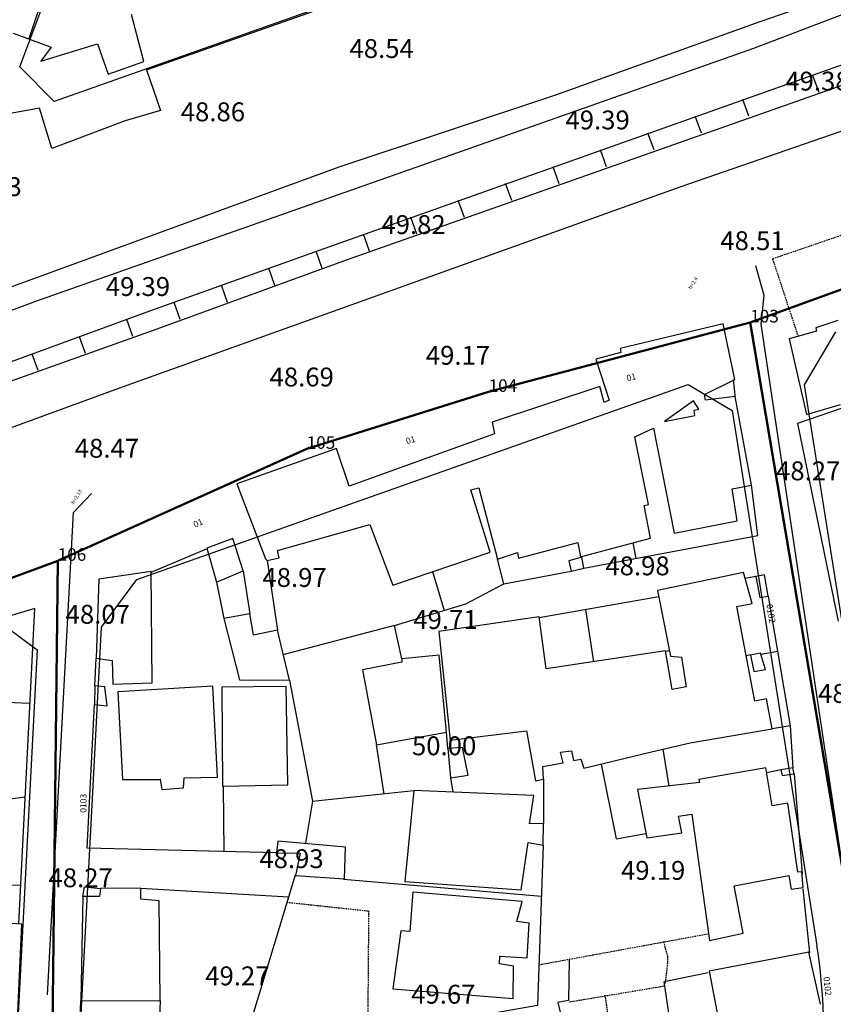
# Model space of a CAD drawing. Units: inches. Extents: x 664915 to 666296, y 4036899 to 4038827.
# Drawn here: x 665561 to 665690, y 4037843 to 4038000 of the extents above; entities that cross this region are included whole.
import ezdxf

# ---------------------------------------------------------------- set-up
doc = ezdxf.new("R2010")
doc.units = ezdxf.units.IN
doc.header["$MEASUREMENT"] = 0
doc.linetypes.add('curbs', pattern=[12, 10, 2])
doc.linetypes.add('HIDDEN', pattern=[0.375, 0.25, -0.125])
for name, color, linetype in [('-had', 252, 'Continuous'), ('-home', 252, 'Continuous'), ('-rah', 252, 'Continuous'), ('-rufugh', 252, 'Continuous'), ('-sh-T-P-NEW', 4, 'Continuous'), ('elevation', 7, 'Continuous'), ('GELV', 2, 'Continuous'), ('Latral', 5, 'Continuous'), ('MH-TEXT', 7, 'Continuous'), ('OUT-TEXT', 7, 'Continuous')]:
    doc.layers.add(name, color=color, linetype=linetype)
doc.layers.add('sewer', color=1, linetype='Continuous', lineweight=50)
doc.styles.add('ROMANS', font='ROMANS', dxfattribs={"height": 0.2})
doc.styles.get("Standard").update_dxf_attribs({"font": 'arial.ttf'})

msp = doc.modelspace()

# ---------------------------------------------------------------- linework, layer by layer
at = {"layer": '-had', "linetype": 'Continuous'}
for p, q in [((665674.377, 4037939.742), (665674.04, 4037942.691)), ((665658.609, 4037914.266), (665658.115, 4037916.748)), ((665581.35, 4037912.053), (665590.294, 4037915.82)), ((665599.93, 4037913.917), (665601.571, 4037902.879)), ((665637.571, 4037910.235), (665636.514, 4037914.136)), ((665596.109, 4037912.274), (665597.187, 4037905.486)), ((665626.227, 4037912.172), (665628.044, 4037905.994)), ((665591.845, 4037910.506), (665593.025, 4037904.725)), ((665677.588, 4037911.402), (665675.915, 4037911.074)), ((665643.166, 4037904.868), (665662.182, 4037908.195)), ((665650.537, 4037906.157), (665651.829, 4037897.846)), ((665620.143, 4037903.602), (665602.395, 4037898.974)), ((665663.257, 4037899.514), (665663.861, 4037899.63)), ((665678.418, 4037899.059), (665681.085, 4037899.534)), ((665572.493, 4037894.02), (665572.711, 4037898.388)), ((665676.825, 4037898.93), (665676.069, 4037898.786)), ((665557.301, 4037891.477), (665562.145, 4037891.268)), ((665683.079, 4037887.67), (665683.475, 4037880.986)), ((665628.627, 4037884.042), (665628.411, 4037886.678)), ((665618.512, 4037876.816), (665617.327, 4037884.641)), ((665662.843, 4037883.942), (665663.782, 4037878.075)), ((665681.611, 4037880.672), (665679.337, 4037880.208)), ((665629.077, 4037879.374), (665629.417, 4037877.122)), ((665643.866, 4037879.173), (665643.854, 4037872.168)), ((665683.725, 4037880.046), (665684.997, 4037864.153)), ((665592.913, 4037877.962), (665593.006, 4037867.679)), ((665561.449, 4037876.352), (665549.159, 4037874.608)), ((665607.116, 4037875.706), (665623.257, 4037877.381)), ((665604.374, 4037863.947), (665597.433, 4037841.034)), ((665553.039, 4037862.235), (665560.746, 4037862.381)), ((665643.52, 4037860.542), (665612.046, 4037863.268)), ((665579.825, 4037861.843), (665603.319, 4037860.463)), ((665685.061, 4037861.783), (665686.13, 4037851.614)), ((665569.18, 4037812.423), (665570.302, 4037843.938)), ((665582.884, 4037844.005), (665582.623, 4037837.01))]:
    msp.add_line(p, q, dxfattribs=at)
at = {"layer": '-had', "linetype": 'Continuous', "extrusion": (0.039634, -0.061091, 0.997345)}
for p, q in [((665677.932, 4037917.891), (665676.918, 4037925.902)), ((665650.284, 4037912.704), (665677.932, 4037917.891))]:
    msp.add_line(p, q, dxfattribs=at)
at = {"layer": '-had', "linetype": 'Continuous', "extrusion": (-0.006117, 0.032197, 0.999463)}
for p, q in [((665571.316, 4037868.205), (665572.477, 4037891.055)), ((665601.424, 4037867.468), (665571.316, 4037868.205))]:
    msp.add_line(p, q, dxfattribs=at)
at = {"layer": '-had', "linetype": 'HIDDEN', "extrusion": (7.67413e-05, -5.94894e-07, 1)}
for p, q in [((665603.025, 4037859.639), (665616.045, 4037858.247)), ((665616.045, 4037858.247), (665615.9, 4037839.542))]:
    msp.add_line(p, q, dxfattribs=at)
at = {"layer": '-had', "linetype": 'HIDDEN'}
for p, q in [((665643.126, 4037849.696), (665670.115, 4037854.631)), ((665647.948, 4037843.792), (665663.124, 4037846.341)), ((665656.625, 4037824.605), (665653.661, 4037844.849))]:
    msp.add_line(p, q, dxfattribs=at)
at = {"layer": '-had', "linetype": 'Continuous', "extrusion": (-0.021923, 0.104898, 0.994241)}
for p, q in [((665663.023, 4037847.006), (665670.052, 4037848.475)), ((665665.754, 4037829.009), (665663.023, 4037847.006))]:
    msp.add_line(p, q, dxfattribs=at)
at = {"layer": '-had', "linetype": 'Continuous'}
for points in [[(665575.236, 4038025.381), (665574.956, 4038025.102), (665574.071, 4038024.941), (665572.805, 4038024.634), (665572.259, 4038024.281), (665569.171, 4038019.325), (665564.797, 4038005.089), (665562.005, 4037996.856)], [(665621.347, 4037898.293), (665620.143, 4037903.602), (665631.53, 4037907.05), (665637.571, 4037910.235), (665648.252, 4037912.256)], [(665679.581, 4037908.259), (665683.079, 4037887.67), (665680.225, 4037887.208)], [(665560.437, 4037856.252), (665562.958, 4037906.316), (665547.2, 4037901.585)], [(665653.026, 4037881.586), (665655.389, 4037869.699), (665660.144, 4037870.553)], [(665570.616, 4037860.539), (665570.867, 4037862.053), (665573.423, 4037861.837)]]:
    msp.add_lwpolyline(points, dxfattribs=at)
at = {"layer": '-had', "linetype": 'HIDDEN'}
for points in [[(665751.126, 4037974.717), (665750.121, 4037984.706), (665738.175, 4037981.365), (665736.79, 4037984.899), (665732.029, 4037983.281), (665733.374, 4037980.004), (665680.268, 4037961.862), (665684.321, 4037949.591)], [(665662.917, 4037853.399), (665663.548, 4037851.045), (665663.571, 4037850.011), (665663.173, 4037846.647)]]:
    msp.add_lwpolyline(points, dxfattribs=at)
at = {"layer": '-had'}
for points in [[(665603.451, 4037894.92), (665607.116, 4037875.706), (665605.991, 4037869.038)], [(665643.815, 4037868.679), (665642.892, 4037843.238), (665629.626, 4037840.898), (665630.298, 4037827.141)], [(665647.911, 4037850.463), (665647.82, 4037844.033), (665646.15, 4037843.715), (665646.638, 4037841.528), (665642.178, 4037840.568), (665643.11, 4037823.292)]]:
    msp.add_lwpolyline(points, dxfattribs=at)
at = {"layer": '-home', "linetype": 'Continuous', "extrusion": (-0.331756, 0.943365, 0)}
msp.add_line((665580.739, 4037991.926), (665623.216, 4038006.864), dxfattribs=at)
at = {"layer": '-home', "linetype": 'Continuous', "extrusion": (-0.967814, -0.251668, 0)}
msp.add_line((665580.289, 4037993.244), (665578.346, 4038000.716), dxfattribs=at)
at = {"layer": '-home', "linetype": 'Continuous', "extrusion": (0.344823, 0.938668, 0)}
msp.add_line((665559.549, 4037997.758), (665565.565, 4037995.548), dxfattribs=at)
at = {"layer": '-home', "linetype": 'Continuous', "extrusion": (-0.28941, 0.957205, 0)}
msp.add_line((665563.922, 4037993.296), (665572.948, 4037996.025), dxfattribs=at)
at = {"layer": '-home', "linetype": 'Continuous', "extrusion": (0.807851, -0.589387, 0)}
msp.add_line((665565.565, 4037995.548), (665563.922, 4037993.296), dxfattribs=at)
at = {"layer": '-home', "linetype": 'Continuous', "extrusion": (0.943278, 0.332004, 0)}
msp.add_line((665572.948, 4037996.025), (665574.629, 4037991.249), dxfattribs=at)
at = {"layer": '-home', "linetype": 'Continuous', "extrusion": (-0.332428, 0.943129, 0)}
msp.add_line((665574.629, 4037991.249), (665580.289, 4037993.244), dxfattribs=at)
at = {"layer": '-home', "linetype": 'Continuous', "extrusion": (0.946396, 0.32301, 0)}
msp.add_line((665580.739, 4037991.926), (665582.951, 4037985.445), dxfattribs=at)
at = {"layer": '-home', "linetype": 'Continuous', "extrusion": (0.178865, -0.983874, 0)}
msp.add_line((665563.702, 4037985.809), (665555.242, 4037984.271), dxfattribs=at)
at = {"layer": '-home', "linetype": 'Continuous', "extrusion": (-0.954264, -0.298966, 0)}
msp.add_line((665565.698, 4037979.438), (665563.702, 4037985.809), dxfattribs=at)
at = {"layer": '-home', "linetype": 'Continuous'}
for p, q in [((665582.951, 4037985.445), (665577.352, 4037983.818)), ((665690.651, 4037952.069), (665687.142, 4037950.933)), ((665687.241, 4037950.413), (665682.893, 4037949.189)), ((665687.142, 4037950.933), (665687.241, 4037950.413)), ((665656.172, 4037946.988), (665652.191, 4037945.925)), ((665656.049, 4037947.636), (665656.172, 4037946.988)), ((665667.693, 4037939.295), (665663.104, 4037936.02)), ((665668.575, 4037937.976), (665667.693, 4037939.295)), ((665676.918, 4037925.902), (665674.323, 4037940.027)), ((665685.693, 4037937.14), (665691.054, 4037938.709)), ((665663.104, 4037936.02), (665667.922, 4037936.967)), ((665667.799, 4037937.829), (665668.575, 4037937.976)), ((665667.922, 4037936.967), (665667.799, 4037937.829)), ((665691.162, 4037938.088), (665684.221, 4037935.73)), ((665632.325, 4037925.188), (665633.578, 4037925.508)), ((665594.474, 4037917.45), (665590.311, 4037915.895)), ((665649.309, 4037916.814), (665649.743, 4037914.534)), ((665590.311, 4037915.895), (665591.845, 4037910.506)), ((665636.514, 4037914.136), (665639.703, 4037915.19)), ((665639.703, 4037915.19), (665639.875, 4037914.287)), ((665599.93, 4037913.917), (665601.842, 4037914.352)), ((665649.951, 4037914.452), (665647.907, 4037913.911)), ((665647.907, 4037913.911), (665648.252, 4037912.256)), ((665650.284, 4037912.704), (665649.951, 4037914.452)), ((665581.479, 4037912.179), (665573.168, 4037910.975)), ((665648.252, 4037912.256), (665650.284, 4037912.704)), ((665677.028, 4037907.122), (665675.651, 4037912.011)), ((665678.976, 4037911.656), (665677.588, 4037911.402)), ((665677.588, 4037911.402), (665678.224, 4037908.062)), ((665679.581, 4037908.259), (665678.976, 4037911.656)), ((665678.224, 4037908.062), (665679.581, 4037908.259)), ((665674.582, 4037906.606), (665677.028, 4037907.122)), ((665603.451, 4037894.92), (665601.571, 4037902.879)), ((665664.327, 4037893.458), (665663.248, 4037899.564)), ((665572.749, 4037898.405), (665575.266, 4037898.07)), ((665621.347, 4037898.293), (665621.344, 4037897.773)), ((665664.04, 4037898.717), (665665.8, 4037898.563)), ((665665.8, 4037898.563), (665666.557, 4037893.882)), ((665678.368, 4037899.223), (665676.776, 4037898.92)), ((665676.776, 4037898.92), (665677.318, 4037896.285)), ((665679.155, 4037896.634), (665678.368, 4037899.223)), ((665677.318, 4037896.285), (665679.155, 4037896.634)), ((665595.526, 4037894.95), (665603.451, 4037894.92)), ((665574.11, 4037893.87), (665572.493, 4037894.02)), ((665602.957, 4037893.93), (665592.724, 4037893.786)), ((665666.557, 4037893.882), (665664.327, 4037893.458)), ((665679.321, 4037891.963), (665677.437, 4037891.594)), ((665630.988, 4037884.206), (665628.627, 4037884.042)), ((665628.627, 4037884.042), (665629.077, 4037879.374)), ((665661.046, 4037883.52), (665667.195, 4037884.964)), ((665646.545, 4037883.5), (665648.308, 4037883.703)), ((665648.308, 4037883.703), (665648.607, 4037882.131)), ((665643.769, 4037881.181), (665646.972, 4037881.79)), ((665643.866, 4037879.173), (665643.769, 4037881.181)), ((665683.475, 4037880.986), (665681.611, 4037880.672)), ((665681.611, 4037880.672), (665681.796, 4037879.75)), ((665683.725, 4037880.046), (665683.475, 4037880.986)), ((665582.997, 4037879.151), (665582.889, 4037879.13)), ((665586.619, 4037877.824), (665586.718, 4037879.39)), ((665642.579, 4037878.928), (665643.866, 4037879.173)), ((665668.55, 4037879.124), (665668.63, 4037878.651)), ((665681.796, 4037879.75), (665683.725, 4037880.046)), ((665583.17, 4037877.545), (665586.619, 4037877.824)), ((665592.803, 4037878.063), (665603.212, 4037878.302)), ((665682.679, 4037875.378), (665680.198, 4037874.937)), ((665660.276, 4037869.855), (665665.836, 4037870.648)), ((665605.156, 4037867.434), (665604.444, 4037863.899)), ((665685.123, 4037861.989), (665684.927, 4037864.466)), ((665683.246, 4037861.693), (665685.123, 4037861.989)), ((665573.279, 4037860.557), (665570.616, 4037860.539)), ((665573.423, 4037861.837), (665573.279, 4037860.557)), ((665623.065, 4037861.21), (665622.625, 4037854.958)), ((665582.773, 4037859.828), (665579.822, 4037860.142)), ((665582.912, 4037844.005), (665582.773, 4037859.828)), ((665622.625, 4037854.958), (665621.146, 4037855.084)), ((665639.105, 4037849.45), (665636.875, 4037849.83)), ((665639.047, 4037844.349), (665639.105, 4037849.45))]:
    msp.add_line(p, q, dxfattribs=at)
at = {"layer": '-home', "linetype": 'Continuous', "extrusion": (0.35181, -0.936071, 0)}
msp.add_line((665577.352, 4037983.818), (665565.698, 4037979.438), dxfattribs=at)
at = {"layer": '-home', "linetype": 'Continuous', "extrusion": (0.18459, -0.982816, 0)}
msp.add_line((665577.352, 4037983.818), (665577.155, 4037983.781), dxfattribs=at)
at = {"layer": '-home', "linetype": 'Continuous', "extrusion": (0.233294, -0.972406, 0)}
msp.add_line((665672.434, 4037951.567), (665656.049, 4037947.636), dxfattribs=at)
at = {"layer": '-home', "linetype": 'Continuous', "extrusion": (-0.979167, -0.203059, 0)}
msp.add_line((665674.272, 4037942.704), (665672.434, 4037951.567), dxfattribs=at)
at = {"layer": '-home', "linetype": 'Continuous', "extrusion": (0.974045, 0.226353, 0)}
msp.add_line((665682.893, 4037949.189), (665685.693, 4037937.14), dxfattribs=at)
at = {"layer": '-home', "linetype": 'Continuous', "extrusion": (0.951551, 0.30749, 0)}
msp.add_line((665652.191, 4037945.925), (665654.295, 4037939.414), dxfattribs=at)
at = {"layer": '-home', "linetype": 'Continuous', "extrusion": (-0.439467, 0.898259, 0)}
msp.add_line((665669.438, 4037940.339), (665674.272, 4037942.704), dxfattribs=at)
at = {"layer": '-home', "linetype": 'Continuous', "extrusion": (0.314298, -0.949324, 0)}
msp.add_line((665652.831, 4037941.599), (665635.708, 4037935.93), dxfattribs=at)
at = {"layer": '-home', "linetype": 'Continuous', "extrusion": (-0.966273, -0.25752, 0)}
msp.add_line((665653.505, 4037939.07), (665652.831, 4037941.599), dxfattribs=at)
at = {"layer": '-home', "linetype": 'Continuous', "extrusion": (-0.982339, -0.187112, 0)}
msp.add_line((665669.61, 4037939.436), (665669.438, 4037940.339), dxfattribs=at)
at = {"layer": '-home', "linetype": 'Continuous', "extrusion": (0.399235, -0.916849, 0)}
msp.add_line((665654.295, 4037939.414), (665653.505, 4037939.07), dxfattribs=at)
at = {"layer": '-home', "linetype": 'Continuous', "extrusion": (0.124423, -0.992229, 0)}
msp.add_line((665674.323, 4037940.027), (665669.61, 4037939.436), dxfattribs=at)
at = {"layer": '-home', "linetype": 'Continuous', "extrusion": (0.982408, 0.186747, 0)}
msp.add_line((665635.708, 4037935.93), (665636.061, 4037934.073), dxfattribs=at)
at = {"layer": '-home', "linetype": 'Continuous', "extrusion": (0.979296, 0.202431, 0)}
msp.add_line((665684.221, 4037935.73), (665690.714, 4037904.319), dxfattribs=at)
at = {"layer": '-home', "linetype": 'Continuous', "extrusion": (0.339332, -0.940667, 0)}
msp.add_line((665636.061, 4037934.073), (665612.961, 4037925.74), dxfattribs=at)
at = {"layer": '-home', "linetype": 'Continuous', "extrusion": (-0.41279, 0.910826, 0)}
msp.add_line((665658.36, 4037933.611), (665661.341, 4037934.962), dxfattribs=at)
at = {"layer": '-home', "linetype": 'Continuous', "extrusion": (0.980945, 0.194286, 0)}
msp.add_line((665661.341, 4037934.962), (665664.648, 4037918.265), dxfattribs=at)
at = {"layer": '-home', "linetype": 'Continuous', "extrusion": (-0.980279, -0.197621, 0)}
msp.add_line((665660.532, 4037922.837), (665658.36, 4037933.611), dxfattribs=at)
at = {"layer": '-home', "linetype": 'Continuous', "extrusion": (0.332786, -0.943002, 0)}
msp.add_line((665610.917, 4037931.723), (665595.091, 4037926.138), dxfattribs=at)
at = {"layer": '-home', "linetype": 'Continuous', "extrusion": (-0.9463, -0.323289, 0)}
msp.add_line((665612.961, 4037925.74), (665610.917, 4037931.723), dxfattribs=at)
at = {"layer": '-home', "linetype": 'Continuous', "extrusion": (0.934144, 0.356897, 0)}
msp.add_line((665595.091, 4037926.138), (665599.652, 4037914.2), dxfattribs=at)
at = {"layer": '-home', "linetype": 'Continuous', "extrusion": (-0.955021, -0.296539, 0)}
msp.add_line((665635.399, 4037915.288), (665632.325, 4037925.188), dxfattribs=at)
at = {"layer": '-home', "linetype": 'Continuous', "extrusion": (0.968251, 0.249981, 0)}
msp.add_line((665633.578, 4037925.508), (665636.514, 4037914.136), dxfattribs=at)
at = {"layer": '-home', "linetype": 'Continuous', "extrusion": (-0.189804, 0.981822, 0)}
msp.add_line((665673.835, 4037925.306), (665676.918, 4037925.902), dxfattribs=at)
at = {"layer": '-home', "linetype": 'Continuous', "extrusion": (-0.98711, -0.160046, 0)}
msp.add_line((665674.658, 4037920.23), (665673.835, 4037925.306), dxfattribs=at)
at = {"layer": '-home', "linetype": 'Continuous', "extrusion": (-0.229926, 0.973208, 0)}
msp.add_line((665659.859, 4037922.678), (665660.532, 4037922.837), dxfattribs=at)
at = {"layer": '-home', "linetype": 'Continuous', "extrusion": (-0.982367, -0.186965, 0)}
msp.add_line((665660.85, 4037917.471), (665659.859, 4037922.678), dxfattribs=at)
at = {"layer": '-home', "linetype": 'Continuous', "extrusion": (-0.192627, 0.981272, 0)}
msp.add_line((665664.648, 4037918.265), (665674.658, 4037920.23), dxfattribs=at)
at = {"layer": '-home', "linetype": 'Continuous', "extrusion": (-0.271592, 0.962412, 0)}
msp.add_line((665601.55, 4037915.518), (665616.263, 4037919.67), dxfattribs=at)
at = {"layer": '-home', "linetype": 'Continuous', "extrusion": (0.936401, 0.350932, 0)}
msp.add_line((665616.263, 4037919.67), (665619.881, 4037910.016), dxfattribs=at)
at = {"layer": '-home', "linetype": 'Continuous', "extrusion": (-0.953558, -0.301211, 0)}
msp.add_line((665596.109, 4037912.274), (665594.474, 4037917.45), dxfattribs=at)
at = {"layer": '-home', "linetype": 'Continuous', "extrusion": (-0.258739, 0.965947, 0)}
msp.add_line((665639.875, 4037914.287), (665649.309, 4037916.814), dxfattribs=at)
at = {"layer": '-home', "linetype": 'Continuous', "extrusion": (-0.255641, 0.966772, 0)}
msp.add_line((665649.743, 4037914.534), (665660.85, 4037917.471), dxfattribs=at)
at = {"layer": '-home', "linetype": 'Continuous', "extrusion": (-0.970045, -0.242927, 0)}
msp.add_line((665601.842, 4037914.352), (665601.55, 4037915.518), dxfattribs=at)
at = {"layer": '-home', "linetype": 'Continuous', "extrusion": (-0.321677, 0.946849, 0)}
msp.add_line((665619.881, 4037910.016), (665635.399, 4037915.288), dxfattribs=at)
at = {"layer": '-home', "linetype": 'Continuous', "extrusion": (0.713381, 0.700777, 0)}
msp.add_line((665599.652, 4037914.2), (665599.93, 4037913.917), dxfattribs=at)
at = {"layer": '-home', "linetype": 'Continuous', "extrusion": (-0.999962, -0.008771, 0)}
msp.add_line((665581.634, 4037894.507), (665581.479, 4037912.179), dxfattribs=at)
at = {"layer": '-home', "linetype": 'Continuous', "extrusion": (-0.383015, 0.923742, 0)}
msp.add_line((665591.845, 4037910.506), (665596.109, 4037912.274), dxfattribs=at)
at = {"layer": '-home', "linetype": 'Continuous', "extrusion": (0.204406, -0.978886, 0)}
msp.add_line((665675.651, 4037912.011), (665661.993, 4037909.159), dxfattribs=at)
at = {"layer": '-home', "linetype": 'Continuous', "extrusion": (0.999445, -0.033315, 0)}
msp.add_line((665573.168, 4037910.975), (665572.749, 4037898.405), dxfattribs=at)
at = {"layer": '-home', "linetype": 'Continuous', "extrusion": (0.981322, 0.192374, 0)}
msp.add_line((665661.993, 4037909.159), (665664.04, 4037898.717), dxfattribs=at)
at = {"layer": '-home', "linetype": 'Continuous', "extrusion": (-0.982392, -0.186832, 0)}
msp.add_line((665677.437, 4037891.594), (665674.582, 4037906.606), dxfattribs=at)
at = {"layer": '-home', "linetype": 'Continuous', "extrusion": (0.179863, -0.983692, 0)}
msp.add_line((665597.187, 4037905.486), (665593.025, 4037904.725), dxfattribs=at)
at = {"layer": '-home', "linetype": 'Continuous', "extrusion": (0.968793, 0.247872, 0)}
msp.add_line((665593.025, 4037904.725), (665595.526, 4037894.95), dxfattribs=at)
at = {"layer": '-home', "linetype": 'Continuous', "extrusion": (-0.985971, -0.166914, 0)}
msp.add_line((665597.768, 4037902.054), (665597.187, 4037905.486), dxfattribs=at)
at = {"layer": '-home', "linetype": 'Continuous', "extrusion": (0.147013, -0.989135, 0)}
msp.add_line((665643.147, 4037905.004), (665627.228, 4037902.638), dxfattribs=at)
at = {"layer": '-home', "linetype": 'Continuous', "extrusion": (-0.990533, -0.137272, 0)}
msp.add_line((665644.296, 4037896.713), (665643.147, 4037905.004), dxfattribs=at)
at = {"layer": '-home', "linetype": 'Continuous', "extrusion": (0.212003, -0.977269, 0)}
msp.add_line((665601.571, 4037902.879), (665597.768, 4037902.054), dxfattribs=at)
at = {"layer": '-home', "linetype": 'Continuous', "extrusion": (0.994755, 0.102291, 0)}
msp.add_line((665627.228, 4037902.638), (665629.001, 4037885.396), dxfattribs=at)
at = {"layer": '-home', "linetype": 'Continuous', "extrusion": (0.148759, -0.988873, 0)}
msp.add_line((665663.248, 4037899.564), (665644.296, 4037896.713), dxfattribs=at)
at = {"layer": '-home', "linetype": 'Continuous', "extrusion": (0.99952, 0.030979, 0)}
msp.add_line((665575.266, 4037898.07), (665575.383, 4037894.295), dxfattribs=at)
at = {"layer": '-home', "linetype": 'Continuous', "extrusion": (0.09894, -0.995093, 0)}
msp.add_line((665627.291, 4037898.884), (665621.347, 4037898.293), dxfattribs=at)
at = {"layer": '-home', "linetype": 'Continuous', "extrusion": (-0.995817, -0.091374, 0)}
msp.add_line((665628.411, 4037886.678), (665627.291, 4037898.884), dxfattribs=at)
at = {"layer": '-home', "linetype": 'Continuous', "extrusion": (0.188419, -0.982089, 0)}
msp.add_line((665621.344, 4037897.773), (665615.058, 4037896.567), dxfattribs=at)
at = {"layer": '-home', "linetype": 'Continuous', "extrusion": (0.982378, 0.186904, 0)}
msp.add_line((665615.058, 4037896.567), (665617.327, 4037884.641), dxfattribs=at)
at = {"layer": '-home', "linetype": 'Continuous', "extrusion": (0.999985, -0.005396, 0)}
msp.add_line((665572.493, 4037894.02), (665572.477, 4037891.055), dxfattribs=at)
at = {"layer": '-home', "linetype": 'Continuous', "extrusion": (-0.992928, -0.11872, 0)}
msp.add_line((665574.473, 4037890.834), (665574.11, 4037893.87), dxfattribs=at)
at = {"layer": '-home', "linetype": 'Continuous', "extrusion": (-0.033895, 0.999425, 0)}
msp.add_line((665575.383, 4037894.295), (665581.634, 4037894.507), dxfattribs=at)
at = {"layer": '-home', "linetype": 'Continuous', "extrusion": (0.059211, -0.998246, 0)}
msp.add_line((665591.284, 4037893.97), (665576.195, 4037893.075), dxfattribs=at)
at = {"layer": '-home', "linetype": 'Continuous', "extrusion": (-0.998778, -0.049418, 0)}
msp.add_line((665592, 4037879.499), (665591.284, 4037893.97), dxfattribs=at)
at = {"layer": '-home', "linetype": 'Continuous', "extrusion": (0.999987, 0.005024, 0)}
msp.add_line((665592.724, 4037893.786), (665592.803, 4037878.063), dxfattribs=at)
at = {"layer": '-home', "linetype": 'Continuous', "extrusion": (-0.999867, -0.016315, 0)}
msp.add_line((665603.212, 4037878.302), (665602.957, 4037893.93), dxfattribs=at)
at = {"layer": '-home', "linetype": 'Continuous', "extrusion": (0.998744, 0.050098, 0)}
msp.add_line((665576.195, 4037893.075), (665576.895, 4037879.12), dxfattribs=at)
at = {"layer": '-home', "linetype": 'Continuous', "extrusion": (-0.982404, -0.18677, 0)}
msp.add_line((665680.225, 4037887.208), (665679.321, 4037891.963), dxfattribs=at)
at = {"layer": '-home', "linetype": 'Continuous', "extrusion": (0.110049, 0.993926, 0)}
msp.add_line((665572.477, 4037891.055), (665574.473, 4037890.834), dxfattribs=at)
at = {"layer": '-home', "linetype": 'Continuous', "extrusion": (-0.169719, 0.985492, 0)}
msp.add_line((665667.195, 4037884.964), (665680.225, 4037887.208), dxfattribs=at)
at = {"layer": '-home', "linetype": 'Continuous', "extrusion": (-0.180751, 0.983529, 0)}
msp.add_line((665617.327, 4037884.641), (665628.411, 4037886.678), dxfattribs=at)
at = {"layer": '-home', "linetype": 'Continuous', "extrusion": (-0.121484, 0.992593, 0)}
msp.add_line((665629.001, 4037885.396), (665641.167, 4037886.885), dxfattribs=at)
at = {"layer": '-home', "linetype": 'Continuous', "extrusion": (0.984617, 0.174724, 0)}
msp.add_line((665641.167, 4037886.885), (665642.579, 4037878.928), dxfattribs=at)
at = {"layer": '-home', "linetype": 'Continuous', "extrusion": (-0.979751, -0.20022, 0)}
msp.add_line((665631.879, 4037879.846), (665630.988, 4037884.206), dxfattribs=at)
at = {"layer": '-home', "linetype": 'Continuous', "extrusion": (-0.970209, -0.242269, 0)}
msp.add_line((665646.972, 4037881.79), (665646.545, 4037883.5), dxfattribs=at)
at = {"layer": '-home', "linetype": 'Continuous', "extrusion": (-0.186571, 0.982441, 0)}
msp.add_line((665648.607, 4037882.131), (665649.776, 4037882.353), dxfattribs=at)
at = {"layer": '-home', "linetype": 'Continuous', "extrusion": (0.951102, 0.308877, 0)}
msp.add_line((665649.776, 4037882.353), (665650.243, 4037880.915), dxfattribs=at)
at = {"layer": '-home', "linetype": 'Continuous', "extrusion": (-0.234418, 0.972136, 0)}
msp.add_line((665650.243, 4037880.915), (665661.046, 4037883.52), dxfattribs=at)
at = {"layer": '-home', "linetype": 'Continuous', "extrusion": (0.174102, -0.984728, 0)}
msp.add_line((665679.206, 4037881.008), (665668.55, 4037879.124), dxfattribs=at)
at = {"layer": '-home', "linetype": 'Continuous', "extrusion": (-0.986912, -0.161261, 0)}
msp.add_line((665680.198, 4037874.937), (665679.206, 4037881.008), dxfattribs=at)
at = {"layer": '-home', "linetype": 'Continuous', "extrusion": (-0.00508, 0.999987, 0)}
msp.add_line((665576.895, 4037879.12), (665582.997, 4037879.151), dxfattribs=at)
at = {"layer": '-home', "linetype": 'Continuous', "extrusion": (0.984646, 0.174565, 0)}
msp.add_line((665582.889, 4037879.13), (665583.17, 4037877.545), dxfattribs=at)
at = {"layer": '-home', "linetype": 'Continuous', "extrusion": (-0.020632, 0.999787, 0)}
msp.add_line((665586.718, 4037879.39), (665592, 4037879.499), dxfattribs=at)
at = {"layer": '-home', "linetype": 'Continuous', "extrusion": (-0.166111, 0.986107, 0)}
msp.add_line((665629.077, 4037879.374), (665631.879, 4037879.846), dxfattribs=at)
at = {"layer": '-home', "linetype": 'Continuous', "extrusion": (0.111666, -0.993746, 0)}
msp.add_line((665668.63, 4037878.651), (665658.823, 4037877.549), dxfattribs=at)
at = {"layer": '-home', "linetype": 'Continuous', "extrusion": (0.982631, 0.185568, 0)}
msp.add_line((665658.823, 4037877.549), (665660.276, 4037869.855), dxfattribs=at)
at = {"layer": '-home', "linetype": 'Continuous', "extrusion": (0.995147, -0.098401, 0)}
msp.add_line((665623.257, 4037877.381), (665621.826, 4037862.909), dxfattribs=at)
at = {"layer": '-home', "linetype": 'Continuous', "extrusion": (-0.042027, -0.999116, 0)}
msp.add_line((665642.323, 4037876.579), (665623.257, 4037877.381), dxfattribs=at)
at = {"layer": '-home', "linetype": 'Continuous', "extrusion": (-0.987513, 0.157535, 0)}
msp.add_line((665641.608, 4037872.097), (665642.323, 4037876.579), dxfattribs=at)
at = {"layer": '-home', "linetype": 'Continuous', "extrusion": (-0.989293, -0.145943, 0)}
msp.add_line((665684.296, 4037864.417), (665682.679, 4037875.378), dxfattribs=at)
at = {"layer": '-home', "linetype": 'Continuous', "extrusion": (-0.153943, 0.98808, 0)}
msp.add_line((665665.339, 4037873.312), (665667.425, 4037873.637), dxfattribs=at)
at = {"layer": '-home', "linetype": 'Continuous', "extrusion": (-0.983039, -0.183397, 0)}
msp.add_line((665665.836, 4037870.648), (665665.339, 4037873.312), dxfattribs=at)
at = {"layer": '-home', "linetype": 'Continuous', "extrusion": (0.990132, 0.140137, 0)}
msp.add_line((665667.425, 4037873.637), (665670.266, 4037853.564), dxfattribs=at)
at = {"layer": '-home', "linetype": 'Continuous', "extrusion": (0.031596, -0.999501, 0)}
msp.add_line((665643.854, 4037872.168), (665641.608, 4037872.097), dxfattribs=at)
at = {"layer": '-home', "linetype": 'Continuous', "extrusion": (-0.999938, 0.011177, 0)}
msp.add_line((665643.815, 4037868.679), (665643.854, 4037872.168), dxfattribs=at)
at = {"layer": '-home', "linetype": 'Continuous', "extrusion": (0.995127, -0.098607, 0)}
msp.add_line((665601.609, 4037869.335), (665601.424, 4037867.468), dxfattribs=at)
at = {"layer": '-home', "linetype": 'Continuous', "extrusion": (-0.090586, -0.995889, 0)}
msp.add_line((665612.361, 4037868.357), (665601.609, 4037869.335), dxfattribs=at)
at = {"layer": '-home', "linetype": 'Continuous', "extrusion": (-0.999656, 0.026213, 0)}
msp.add_line((665612.229, 4037863.323), (665612.361, 4037868.357), dxfattribs=at)
at = {"layer": '-home', "linetype": 'Continuous', "extrusion": (-0.989494, 0.144576, 0)}
msp.add_line((665640.318, 4037861.59), (665641.415, 4037869.098), dxfattribs=at)
at = {"layer": '-home', "linetype": 'Continuous', "extrusion": (0.171982, 0.9851, 0)}
msp.add_line((665641.415, 4037869.098), (665643.815, 4037868.679), dxfattribs=at)
at = {"layer": '-home', "linetype": 'Continuous', "extrusion": (0.00911, 0.999959, 0)}
msp.add_line((665601.424, 4037867.468), (665605.156, 4037867.434), dxfattribs=at)
at = {"layer": '-home', "linetype": 'Continuous', "extrusion": (0.073787, 0.997274, 0)}
msp.add_line((665604.444, 4037863.899), (665612.229, 4037863.323), dxfattribs=at)
at = {"layer": '-home', "linetype": 'Continuous', "extrusion": (-0.187917, 0.982185, 0)}
msp.add_line((665674.145, 4037862.232), (665682.837, 4037863.895), dxfattribs=at)
at = {"layer": '-home', "linetype": 'Continuous', "extrusion": (0.983184, 0.182617, 0)}
msp.add_line((665682.837, 4037863.895), (665683.246, 4037861.693), dxfattribs=at)
at = {"layer": '-home', "linetype": 'Continuous', "extrusion": (0.077421, -0.996998, 0)}
msp.add_line((665684.927, 4037864.466), (665684.296, 4037864.417), dxfattribs=at)
at = {"layer": '-home', "linetype": 'Continuous', "extrusion": (0.071147, 0.997466, 0)}
msp.add_line((665621.826, 4037862.909), (665640.318, 4037861.59), dxfattribs=at)
at = {"layer": '-home', "linetype": 'Continuous', "extrusion": (-0.981902, -0.189391, 0)}
msp.add_line((665675.592, 4037854.73), (665674.145, 4037862.232), dxfattribs=at)
at = {"layer": '-home', "linetype": 'Continuous', "extrusion": (0.999821, -0.018911, 0)}
msp.add_line((665570.616, 4037860.539), (665570.302, 4037843.938), dxfattribs=at)
at = {"layer": '-home', "linetype": 'Continuous', "extrusion": (0.000937207, -1, 0)}
msp.add_line((665579.825, 4037861.843), (665573.423, 4037861.837), dxfattribs=at)
at = {"layer": '-home', "linetype": 'Continuous', "extrusion": (-0.999998, 0.001764, 0)}
msp.add_line((665579.822, 4037860.142), (665579.825, 4037861.843), dxfattribs=at)
at = {"layer": '-home', "linetype": 'Continuous', "extrusion": (-0.084322, -0.996439, 0)}
msp.add_line((665640.436, 4037859.74), (665623.065, 4037861.21), dxfattribs=at)
at = {"layer": '-home', "linetype": 'Continuous', "extrusion": (-0.967643, 0.252322, 0)}
msp.add_line((665639.612, 4037856.58), (665640.436, 4037859.74), dxfattribs=at)
at = {"layer": '-home', "linetype": 'Continuous', "extrusion": (-0.06373, -0.997967, 0)}
msp.add_line((665560.895, 4037856.146), (665553.723, 4037856.604), dxfattribs=at)
at = {"layer": '-home', "linetype": 'Continuous', "extrusion": (-0.999017, 0.044321, 0)}
msp.add_line((665559.944, 4037834.71), (665560.895, 4037856.146), dxfattribs=at)
at = {"layer": '-home', "linetype": 'Continuous', "extrusion": (-0.147363, -0.989082, 0)}
msp.add_line((665641.592, 4037856.285), (665639.612, 4037856.58), dxfattribs=at)
at = {"layer": '-home', "linetype": 'Continuous', "extrusion": (-0.998266, 0.058872, 0)}
msp.add_line((665641.269, 4037850.808), (665641.592, 4037856.285), dxfattribs=at)
at = {"layer": '-home', "linetype": 'Continuous', "extrusion": (0.990835, -0.135075, 0)}
msp.add_line((665621.146, 4037855.084), (665619.888, 4037845.856), dxfattribs=at)
at = {"layer": '-home', "linetype": 'Continuous', "extrusion": (-0.213861, 0.976864, 0)}
msp.add_line((665670.266, 4037853.564), (665675.592, 4037854.73), dxfattribs=at)
at = {"layer": '-home', "linetype": 'Continuous', "extrusion": (-0.999581, 0.028961, 0)}
msp.add_line((665636.875, 4037849.83), (665636.91, 4037851.038), dxfattribs=at)
at = {"layer": '-home', "linetype": 'Continuous', "extrusion": (0.052691, 0.998611, 0)}
msp.add_line((665636.91, 4037851.038), (665641.269, 4037850.808), dxfattribs=at)
at = {"layer": '-home', "linetype": 'Continuous', "extrusion": (0.186867, -0.982385, 0)}
msp.add_line((665686.062, 4037851.703), (665670.196, 4037848.685), dxfattribs=at)
at = {"layer": '-home', "linetype": 'Continuous', "extrusion": (-0.976721, -0.214511, 0)}
msp.add_line((665687.884, 4037843.407), (665686.062, 4037851.703), dxfattribs=at)
at = {"layer": '-home', "linetype": 'Continuous', "extrusion": (0.982379, 0.186898, 0)}
msp.add_line((665670.196, 4037848.685), (665671.964, 4037839.392), dxfattribs=at)
at = {"layer": '-home', "linetype": 'Continuous', "extrusion": (0.078415, 0.996921, 0)}
msp.add_line((665619.888, 4037845.856), (665639.047, 4037844.349), dxfattribs=at)
at = {"layer": '-home', "linetype": 'Continuous', "extrusion": (-0.005313, 0.999986, 0)}
msp.add_line((665570.302, 4037843.938), (665582.912, 4037844.005), dxfattribs=at)
at = {"layer": '-rah', "linetype": 'Continuous', "extrusion": (0.119371, -0.335589, 0.934415)}
for p, q in [((665563.155, 4037955.163), (665677.311, 4037995.34)), ((665469.84, 4037920.478), (665563.155, 4037955.163))]:
    msp.add_line(p, q, dxfattribs=at)
at = {"layer": '-rah'}
for points in [[(665800, 4038048.791), (665794.157, 4038047.689), (665780.526, 4038044.119), (665766.138, 4038038.989), (665752.237, 4038034.252), (665739.416, 4038029.305), (665729.858, 4038025.561), (665719.447, 4038019.934), (665704.716, 4038008.719), (665678.229, 4037999.561), (665645.741, 4037987.914), (665611.29, 4037976.444), (665569.031, 4037960.964), (665522.228, 4037943.921), (665476.512, 4037927.05), (665436.406, 4037911.885), (665397.338, 4037897.442), (665357.959, 4037882.268)], [(665677.311, 4037995.34), (665708.032, 4038007.112), (665742.43, 4038019.156), (665754.656, 4038023.461), (665800, 4038039.221)], [(665800, 4038019.88), (665761.275, 4038006.453), (665665.535, 4037973.281), (665576.305, 4037941.255), (665471.743, 4037903.036), (665370.765, 4037865.131), (665341.753, 4037854.269)], [(665692.91, 4037800), (665694.052, 4037814.398), (665694.957, 4037832.924), (665692.816, 4037855.848), (665678.465, 4037951.483), (665678.956, 4037956.075), (665677.598, 4037960.754)]]:
    msp.add_lwpolyline(points, dxfattribs=at)
at = {"layer": '-rah', "linetype": 'curbs'}
msp.add_lwpolyline([(665565.009, 4037844.896), (665569.102, 4037921.593), (665571.982, 4037924.594)], dxfattribs=at)
at = {"layer": '-rufugh', "linetype": 'Continuous'}
for p, q in [((665687.683, 4037988.292), (665686.688, 4037991.026)), ((665676.506, 4037984.543), (665675.527, 4037987.231)), ((665668.965, 4037981.871), (665667.989, 4037984.553)), ((665661.427, 4037979.19), (665660.45, 4037981.875)), ((665653.89, 4037976.508), (665652.911, 4037979.197)), ((665646.352, 4037973.826), (665645.372, 4037976.519)), ((665638.815, 4037971.145), (665637.834, 4037973.841)), ((665631.278, 4037968.463), (665630.295, 4037971.163)), ((665623.74, 4037965.782), (665622.758, 4037968.481)), ((665616.211, 4037963.078), (665615.228, 4037965.778)), ((665608.683, 4037960.37), (665607.698, 4037963.076)), ((665601.156, 4037957.661), (665600.168, 4037960.374)), ((665593.628, 4037954.953), (665592.639, 4037957.671)), ((665586.1, 4037952.245), (665585.109, 4037954.969)), ((665578.572, 4037949.537), (665577.581, 4037952.26)), ((665571.045, 4037946.829), (665570.072, 4037949.5)), ((665563.517, 4037944.121), (665562.563, 4037946.74))]:
    msp.add_line(p, q, dxfattribs=at)
at = {"layer": '-rufugh', "linetype": 'Continuous', "extrusion": (-0.305237, 0.830002, 0.466826)}
msp.add_line((665581.354, 4037953.607), (665462.884, 4037910.34), dxfattribs=at)
at = {"layer": '-rufugh'}
for points in [[(665581.829, 4037950.553), (665612.508, 4037961.73), (665730.459, 4038003.31), (665761.779, 4038014.133), (665762.729, 4038017.54), (665711.937, 4038000.022), (665608.178, 4037963.197), (665581.354, 4037953.607)], [(665339.725, 4037861.61), (665423.224, 4037892.717), (665502.28, 4037922.206), (665581.829, 4037950.553)]]:
    msp.add_lwpolyline(points, dxfattribs=at)
at = {"layer": '-sh-T-P-NEW', "color": 7}
for p, q in [((665952.871, 4038123.844), (665566.046, 4037986.862)), ((665560.607, 4037992.402), (665568.911, 4038014.554)), ((665566.046, 4037986.862), (665560.607, 4037992.402)), ((665685.354, 4037941.849), (665690.357, 4037950.259)), ((665579.195, 4037910.894), (665666.855, 4037941.936)), ((665666.855, 4037941.936), (665673.85, 4037937.775)), ((665699.165, 4037854.65), (665685.354, 4037941.849)), ((665673.85, 4037937.775), (665687.313, 4037852.772)), ((665573.566, 4037903.357), (665579.195, 4037910.894)), ((665558.351, 4037903.451), (665563.364, 4037899.755)), ((665561.591, 4037674.851), (665573.566, 4037903.357)), ((665563.364, 4037899.755), (665551.879, 4037680.617))]:
    msp.add_line(p, q, dxfattribs=at)
at = {"layer": '-sh-T-P-NEW', "color": 0}
msp.add_arc((665594.47, 4037838.068), 94, 357, 9, dxfattribs=at)
at = {"layer": 'sewer', "color": 1}
for p, q in [((665676.725, 4037951.771, 48.74), (665715.056, 4037965.7, 49.17)), ((665635.127, 4037940.732, 49.16), (665676.725, 4037951.771, 48.74)), ((665606.205, 4037931.685, 48.92), (665635.127, 4037940.732, 49.16)), ((665566.616, 4037913.893, 48.3), (665606.205, 4037931.685, 48.92)), ((665519.088, 4037896.454, 48.13), (665566.616, 4037913.893, 48.3))]:
    msp.add_line(p, q, dxfattribs=at)
at = {"layer": 'sewer', "color": 2}
for p, q in [((665691.683, 4037863.401, 49.07), (665676.725, 4037951.771, 48.74)), ((665565.738, 4037833.891, 48.54), (665566.616, 4037913.893, 48.3))]:
    msp.add_line(p, q, dxfattribs=at)

# ---------------------------------------------------------------- texts
at = {"layer": 'elevation', "linetype": 'Continuous', "style": 'ROMANS'}
for s, p in [('48.54', (665613.01, 4037993.805)), ('48.54', (665613.01, 4037993.805)), ('49.38', (665682.302, 4037988.622)), ('48.86', (665586.179, 4037983.746)), ('49.39', (665647.348, 4037982.452)), ('47.83', (665550.681, 4037971.859)), ('49.82', (665618.08, 4037965.821)), ('48.51', (665671.967, 4037963.264)), ('49.39', (665574.266, 4037955.981)), ('49.17', (665625.146, 4037945.045)), ('48.69', (665600.301, 4037941.602)), ('48.47', (665569.331, 4037930.276)), ('48.27', (665680.828, 4037926.685)), ('48.98', (665653.69, 4037911.588)), ('48.97', (665599.165, 4037909.738)), ('48.07', (665567.876, 4037903.889)), ('49.71', (665623.157, 4037903.053)), ('48.84', (665687.505, 4037891.308)), ('50.00', (665622.941, 4037882.989)), ('48.93', (665598.675, 4037865.049)), ('48.27', (665565.152, 4037862.012)), ('49.19', (665656.176, 4037863.19)), ('49.27', (665590.074, 4037846.424)), ('49.67', (665622.806, 4037843.508))]:
    msp.add_text(s, height=3, dxfattribs=at).set_placement(p)
at = {"layer": 'GELV', "color": 120}
for s, p in [(' 48.74', (665676.725, 4037951.771, 48.74)), (' 49.16', (665635.127, 4037940.732, 49.16)), (' 48.92', (665606.205, 4037931.685, 48.92)), (' 48.30', (665566.616, 4037913.893, 48.3))]:
    msp.add_text(s, height=0.4, dxfattribs=at).set_placement(p)
at = {"layer": 'Latral'}
for s, rotation, p in [('01', 14.86277, (665657.201, 4037942.384)), ('01', 17.37027, (665622.151, 4037932.389)), ('01', 24.19948, (665588.453, 4037919.138)), ('0102', 279.60699, (665679.274, 4037906.919)), ('0103', 89.371, (665571.176, 4037873.842)), ('0102', 276.13228, (665688.348, 4037847.735))]:
    msp.add_text(s, height=1, rotation=rotation, dxfattribs=at).set_placement(p)
at = {"layer": 'MH-TEXT'}
for s, p in [('103', (665676.725, 4037951.771)), ('104', (665635.127, 4037940.732)), ('105', (665606.205, 4037931.685)), ('106', (665566.616, 4037913.893))]:
    msp.add_text(s, height=2, dxfattribs=at).set_placement(p)
at = {"layer": 'OUT-TEXT', "color": 5}
for s, p in [('h=2.4', (665667.331, 4037956.981, 48.51)), ('h=2.13', (665569.193, 4037922.825, 48.45))]:
    msp.add_text(s, height=0.6001, rotation=58.31008, dxfattribs=at).set_placement(p)
at = {"layer": 'sewer', "color": 130}
for s, p in [('56', (665655.926, 4037946.251, 48.95)), ('57', (665620.666, 4037936.208, 49.04)), ('58', (665586.41, 4037922.789, 48.61)), ('34', (665684.204, 4037907.586, 48.905)), ('51', (665566.177, 4037873.892, 48.42))]:
    msp.add_text(s, height=0.01, dxfattribs=at).set_placement(p)

doc.saveas('drawing.dxf')
